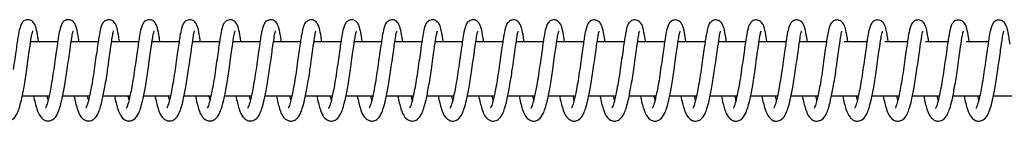
# Model space of a CAD drawing. Units: millimetres. Extents: x -530 to 33470, y -2375 to 1625.
# Drawn here: x 3011 to 3193, y -385 to -366 of the extents above; entities that cross this region are included whole.
import ezdxf

# ---------------------------------------------------------------- set-up
doc = ezdxf.new("R2010")
doc.units = ezdxf.units.MM

msp = doc.modelspace()

# ---------------------------------------------------------------- linework, layer by layer
at = {"color": 7, "linetype": 'Continuous', "lineweight": 25}
for p, q in [((3017.85, -370), (3012.86, -370)), ((3025.35, -370), (3020.35, -370)), ((3032.84, -370), (3027.84, -370)), ((3040.33, -370), (3035.33, -370)), ((3047.82, -370), (3042.82, -370)), ((3055.31, -370), (3050.32, -370)), ((3062.8, -370), (3057.81, -370)), ((3070.3, -370), (3065.3, -370)), ((3077.79, -370), (3072.79, -370)), ((3085.28, -370), (3080.28, -370)), ((3092.77, -370), (3087.78, -370)), ((3100.26, -370), (3095.27, -370)), ((3107.76, -370), (3102.76, -370)), ((3115.25, -370), (3110.25, -370)), ((3122.74, -370), (3117.74, -370)), ((3130.23, -370), (3125.24, -370)), ((3137.72, -370), (3132.73, -370)), ((3145.22, -370), (3140.22, -370)), ((3152.71, -370), (3147.71, -370)), ((3160.2, -370), (3155.2, -370)), ((3167.69, -370), (3163.47, -370)), ((3175.18, -370), (3170.99, -370)), ((3182.67, -370), (3178.51, -370)), ((3190.17, -370), (3186.03, -370)), ((3011.28, -380), (3016.26, -380)), ((3018.77, -380), (3023.75, -380)), ((3026.26, -380), (3031.24, -380)), ((3033.76, -380), (3038.74, -380)), ((3041.25, -380), (3046.23, -380)), ((3048.74, -380), (3053.72, -380)), ((3056.23, -380), (3061.21, -380)), ((3063.72, -380), (3068.7, -380)), ((3071.22, -380), (3076.2, -380)), ((3078.71, -380), (3083.69, -380)), ((3086.2, -380), (3091.18, -380)), ((3101.18, -380), (3106.16, -380)), ((3108.68, -380), (3113.66, -380)), ((3116.17, -380), (3121.15, -380)), ((3123.66, -380), (3128.64, -380)), ((3131.15, -380), (3136.13, -380)), ((3138.64, -380), (3143.62, -380)), ((3146.14, -380), (3151.12, -380)), ((3153.63, -380), (3158.61, -380)), ((3161.12, -380), (3166.1, -380)), ((3168.61, -380), (3173.59, -380)), ((3176.1, -380), (3181.08, -380)), ((3183.6, -380), (3188.58, -380)), ((3191.09, -380), (3196.07, -380))]:
    msp.add_line(p, q, dxfattribs=at)
for points, knots in [([(3014.32, -370), (3014.28, -369.69), (3014.13, -368.61), (3013.94, -367.7), (3013.72, -366.93), (3013.33, -366.25), (3012.75, -365.91), (3012.22, -365.87), (3011.79, -365.99), (3011.46, -366.21), (3011.16, -366.56), (3011.03, -366.86), (3010.78, -367.57), (3010.56, -368.67), (3010.35, -370.06), (3010.14, -371.47), (3009.9, -373.18), (3009.72, -374.44), (3009.63, -375.09)], [0, 0, 0, 0, 0.050739, 0.17758, 0.2351, 0.294055, 0.35263, 0.378748, 0.405242, 0.430146, 0.451537, 0.495781, 0.573436, 0.683756, 0.750067, 0.825831, 0.909945, 1, 1, 1, 1]), ([(3021.82, -370), (3021.77, -369.69), (3021.62, -368.61), (3021.43, -367.7), (3021.21, -366.94), (3020.83, -366.25), (3020.25, -365.91), (3019.71, -365.87), (3019.28, -365.99), (3018.95, -366.21), (3018.65, -366.56), (3018.52, -366.86), (3018.27, -367.57), (3018.05, -368.67), (3017.84, -370.06), (3017.63, -371.47), (3017.39, -373.18), (3017.21, -374.44), (3017.12, -375.09)], [0, 0, 0, 0, 0.050621, 0.177478, 0.235005, 0.293968, 0.35255, 0.37867, 0.405168, 0.430075, 0.451469, 0.495718, 0.573383, 0.683717, 0.750036, 0.825809, 0.909934, 1, 1, 1, 1]), ([(3029.31, -370), (3029.26, -369.69), (3029.11, -368.61), (3028.92, -367.7), (3028.7, -366.94), (3028.32, -366.25), (3027.74, -365.91), (3027.2, -365.88), (3026.77, -365.99), (3026.44, -366.21), (3026.15, -366.56), (3026.01, -366.86), (3025.76, -367.57), (3025.55, -368.68), (3025.34, -370.06), (3025.13, -371.47), (3024.88, -373.19), (3024.7, -374.45), (3024.61, -375.1)], [0, 0, 0, 0, 0.050503, 0.177376, 0.23491, 0.29388, 0.352469, 0.378593, 0.405095, 0.430004, 0.451401, 0.495655, 0.57333, 0.683678, 0.750005, 0.825788, 0.909922, 1, 1, 1, 1]), ([(3036.8, -370), (3036.76, -369.69), (3036.6, -368.62), (3036.41, -367.71), (3036.19, -366.94), (3035.81, -366.26), (3035.23, -365.91), (3034.69, -365.88), (3034.27, -365.99), (3033.94, -366.22), (3033.64, -366.56), (3033.5, -366.87), (3033.25, -367.57), (3033.04, -368.68), (3032.83, -370.06), (3032.62, -371.47), (3032.37, -373.19), (3032.19, -374.45), (3032.1, -375.1)], [0, 0, 0, 0, 0.0503848, 0.1772734, 0.2348151, 0.2937923, 0.3523888, 0.378516, 0.4050206, 0.4299337, 0.4513324, 0.4955928, 0.5732767, 0.6836383, 0.749974, 0.8257659, 0.9099111, 1, 1, 1, 1]), ([(3044.29, -370), (3044.25, -369.69), (3044.09, -368.62), (3043.9, -367.71), (3043.68, -366.94), (3043.3, -366.26), (3042.72, -365.91), (3042.19, -365.88), (3041.76, -366), (3041.43, -366.22), (3041.13, -366.56), (3040.99, -366.87), (3040.74, -367.58), (3040.53, -368.68), (3040.32, -370.07), (3040.11, -371.48), (3039.86, -373.19), (3039.69, -374.45), (3039.59, -375.1)], [0, 0, 0, 0, 0.050267, 0.177171, 0.23472, 0.293705, 0.352308, 0.378439, 0.404947, 0.429863, 0.451264, 0.49553, 0.573224, 0.683599, 0.749943, 0.825744, 0.9099, 1, 1, 1, 1]), ([(3051.78, -370), (3051.74, -369.7), (3051.59, -368.62), (3051.39, -367.71), (3051.17, -366.94), (3050.79, -366.26), (3050.21, -365.92), (3049.68, -365.88), (3049.25, -366), (3048.92, -366.22), (3048.62, -366.57), (3048.48, -366.87), (3048.24, -367.58), (3048.02, -368.68), (3047.81, -370.07), (3047.6, -371.48), (3047.35, -373.19), (3047.18, -374.45), (3047.09, -375.1)], [0, 0, 0, 0, 0.050149, 0.177069, 0.234625, 0.293617, 0.352228, 0.378362, 0.404873, 0.429792, 0.451196, 0.495467, 0.573171, 0.68356, 0.749912, 0.825723, 0.909889, 1, 1, 1, 1]), ([(3059.27, -370), (3059.23, -369.7), (3059.08, -368.62), (3058.88, -367.71), (3058.67, -366.95), (3058.28, -366.26), (3057.7, -365.92), (3057.17, -365.89), (3056.74, -366), (3056.41, -366.22), (3056.11, -366.57), (3055.98, -366.87), (3055.73, -367.58), (3055.51, -368.69), (3055.3, -370.07), (3055.09, -371.48), (3054.84, -373.2), (3054.67, -374.45), (3054.58, -375.1)], [0, 0, 0, 0, 0.0500307, 0.1769666, 0.2345298, 0.293529, 0.3521473, 0.3782843, 0.4047988, 0.4297211, 0.4511278, 0.4954047, 0.5731176, 0.6835203, 0.7498807, 0.8257009, 0.9098775, 1, 1, 1, 1]), ([(3066.76, -370), (3066.72, -369.7), (3066.57, -368.62), (3066.38, -367.71), (3066.16, -366.95), (3065.78, -366.26), (3065.2, -365.92), (3064.66, -365.89), (3064.23, -366), (3063.9, -366.23), (3063.6, -366.57), (3063.47, -366.87), (3063.22, -367.58), (3063, -368.69), (3062.79, -370.07), (3062.58, -371.48), (3062.34, -373.2), (3062.16, -374.46), (3062.07, -375.11)], [0, 0, 0, 0, 0.049913, 0.176864, 0.234435, 0.293441, 0.352067, 0.378207, 0.404725, 0.42965, 0.45106, 0.495342, 0.573065, 0.683481, 0.74985, 0.825679, 0.909866, 1, 1, 1, 1]), ([(3074.25, -370), (3074.21, -369.7), (3074.06, -368.62), (3073.87, -367.72), (3073.65, -366.95), (3073.27, -366.27), (3072.69, -365.92), (3072.15, -365.89), (3071.72, -366.01), (3071.39, -366.23), (3071.1, -366.57), (3070.96, -366.88), (3070.71, -367.58), (3070.49, -368.69), (3070.28, -370.08), (3070.08, -371.48), (3069.83, -373.2), (3069.65, -374.46), (3069.56, -375.11)], [0, 0, 0, 0, 0.049794, 0.176762, 0.234339, 0.293353, 0.351986, 0.37813, 0.404651, 0.429579, 0.450991, 0.495279, 0.573011, 0.683442, 0.749819, 0.825658, 0.909855, 1, 1, 1, 1]), ([(3081.75, -370), (3081.7, -369.7), (3081.55, -368.63), (3081.36, -367.72), (3081.14, -366.95), (3080.76, -366.27), (3080.18, -365.93), (3079.64, -365.89), (3079.22, -366.01), (3078.89, -366.23), (3078.59, -366.58), (3078.45, -366.88), (3078.2, -367.59), (3077.99, -368.69), (3077.78, -370.08), (3077.57, -371.49), (3077.32, -373.2), (3077.14, -374.46), (3077.05, -375.11)], [0, 0, 0, 0, 0.049676, 0.17666, 0.234244, 0.293265, 0.351906, 0.378052, 0.404577, 0.429508, 0.450923, 0.495217, 0.572958, 0.683402, 0.749787, 0.825636, 0.909844, 1, 1, 1, 1]), ([(3089.24, -370), (3089.19, -369.7), (3089.04, -368.63), (3088.85, -367.72), (3088.63, -366.95), (3088.25, -366.27), (3087.67, -365.93), (3087.14, -365.89), (3086.71, -366.01), (3086.38, -366.23), (3086.08, -366.58), (3085.94, -366.88), (3085.69, -367.59), (3085.48, -368.69), (3085.27, -370.08), (3085.06, -371.49), (3084.81, -373.2), (3084.63, -374.46), (3084.54, -375.11)], [0, 0, 0, 0, 0.049558, 0.176557, 0.234149, 0.293178, 0.351825, 0.377975, 0.404503, 0.429437, 0.450855, 0.495154, 0.572905, 0.683363, 0.749756, 0.825614, 0.909833, 1, 1, 1, 1]), ([(3096.73, -370), (3096.69, -369.7), (3096.53, -368.63), (3096.34, -367.72), (3096.12, -366.96), (3095.74, -366.27), (3095.16, -365.93), (3094.63, -365.9), (3094.2, -366.01), (3093.87, -366.23), (3093.57, -366.58), (3093.43, -366.88), (3093.19, -367.59), (3092.97, -368.7), (3092.76, -370.08), (3092.55, -371.49), (3092.3, -373.21), (3092.13, -374.47), (3092.03, -375.12)], [0, 0, 0, 0, 0.0494399, 0.1764548, 0.2340538, 0.2930897, 0.3517444, 0.3778977, 0.4044287, 0.4293665, 0.4507865, 0.495091, 0.5728521, 0.6833235, 0.7497252, 0.8255926, 0.9098215, 1, 1, 1, 1]), ([(3104.22, -370), (3104.18, -369.7), (3104.03, -368.63), (3103.83, -367.73), (3103.61, -366.96), (3103.23, -366.28), (3102.65, -365.93), (3102.12, -365.9), (3101.69, -366.01), (3101.36, -366.24), (3101.06, -366.58), (3100.93, -366.89), (3100.68, -367.59), (3100.46, -368.7), (3100.25, -370.08), (3100.04, -371.49), (3099.79, -373.21), (3099.62, -374.47), (3099.53, -375.12)], [0, 0, 0, 0, 0.049322, 0.176352, 0.233959, 0.293002, 0.351664, 0.37782, 0.404355, 0.429296, 0.450718, 0.495028, 0.572799, 0.683284, 0.749694, 0.825571, 0.90981, 1, 1, 1, 1]), ([(3111.71, -370), (3111.67, -369.7), (3111.52, -368.63), (3111.33, -367.73), (3111.11, -366.96), (3110.72, -366.28), (3110.14, -365.93), (3109.61, -365.9), (3109.18, -366.02), (3108.85, -366.24), (3108.55, -366.58), (3108.42, -366.89), (3108.17, -367.6), (3107.95, -368.7), (3107.74, -370.09), (3107.53, -371.5), (3107.29, -373.21), (3107.11, -374.47), (3107.02, -375.12)], [0, 0, 0, 0, 0.0492034, 0.1762499, 0.2338632, 0.2929138, 0.3515831, 0.3777429, 0.4042805, 0.4292245, 0.4506498, 0.4949653, 0.5727459, 0.6832447, 0.7496629, 0.8255492, 0.9097991, 1, 1, 1, 1]), ([(3119.2, -370), (3119.16, -369.7), (3119.01, -368.63), (3118.82, -367.73), (3118.6, -366.96), (3118.22, -366.28), (3117.64, -365.94), (3117.1, -365.9), (3116.67, -366.02), (3116.34, -366.24), (3116.04, -366.59), (3115.91, -366.89), (3115.66, -367.6), (3115.44, -368.7), (3115.23, -370.09), (3115.02, -371.5), (3114.78, -373.21), (3114.6, -374.47), (3114.51, -375.12)], [0, 0, 0, 0, 0.049085, 0.176147, 0.233768, 0.292826, 0.351502, 0.377665, 0.404206, 0.429154, 0.450581, 0.494903, 0.572693, 0.683205, 0.749632, 0.825527, 0.909788, 1, 1, 1, 1]), ([(3126.69, -370), (3126.65, -369.7), (3126.5, -368.64), (3126.31, -367.73), (3126.09, -366.97), (3125.71, -366.28), (3125.13, -365.94), (3124.59, -365.91), (3124.16, -366.02), (3123.84, -366.24), (3123.54, -366.59), (3123.4, -366.89), (3123.15, -367.6), (3122.94, -368.71), (3122.73, -370.09), (3122.52, -371.5), (3122.27, -373.22), (3122.09, -374.47), (3122, -375.12)], [0, 0, 0, 0, 0.048967, 0.176045, 0.233673, 0.292738, 0.351422, 0.377588, 0.404132, 0.429082, 0.450513, 0.49484, 0.57264, 0.683166, 0.749601, 0.825506, 0.909777, 1, 1, 1, 1]), ([(3134.18, -370), (3134.14, -369.7), (3133.99, -368.64), (3133.8, -367.73), (3133.58, -366.97), (3133.2, -366.28), (3132.62, -365.94), (3132.08, -365.91), (3131.66, -366.02), (3131.33, -366.24), (3131.03, -366.59), (3130.89, -366.89), (3130.64, -367.6), (3130.43, -368.71), (3130.22, -370.09), (3130.01, -371.5), (3129.76, -373.22), (3129.58, -374.48), (3129.49, -375.13)], [0, 0, 0, 0, 0.048848, 0.175942, 0.233577, 0.29265, 0.351341, 0.377511, 0.404058, 0.429011, 0.450445, 0.494777, 0.572586, 0.683126, 0.749569, 0.825484, 0.909765, 1, 1, 1, 1]), ([(3141.68, -370), (3141.63, -369.7), (3141.48, -368.64), (3141.29, -367.74), (3141.07, -366.97), (3140.69, -366.29), (3140.11, -365.94), (3139.58, -365.91), (3139.15, -366.03), (3138.82, -366.25), (3138.52, -366.59), (3138.38, -366.9), (3138.13, -367.6), (3137.92, -368.71), (3137.71, -370.1), (3137.5, -371.5), (3137.25, -373.22), (3137.08, -374.48), (3136.98, -375.13)], [0, 0, 0, 0, 0.04873, 0.17584, 0.233482, 0.292562, 0.35126, 0.377433, 0.403984, 0.42894, 0.450376, 0.494714, 0.572533, 0.683087, 0.749538, 0.825462, 0.909754, 1, 1, 1, 1]), ([(3149.17, -370), (3149.13, -369.71), (3148.97, -368.64), (3148.78, -367.74), (3148.56, -366.97), (3148.18, -366.29), (3147.6, -365.95), (3147.07, -365.91), (3146.64, -366.03), (3146.31, -366.25), (3146.01, -366.6), (3145.87, -366.9), (3145.63, -367.61), (3145.41, -368.71), (3145.2, -370.1), (3144.99, -371.51), (3144.74, -373.22), (3144.57, -374.48), (3144.48, -375.13)], [0, 0, 0, 0, 0.048612, 0.175737, 0.233386, 0.292474, 0.35118, 0.377356, 0.40391, 0.428869, 0.450308, 0.494651, 0.57248, 0.683048, 0.749507, 0.825441, 0.909743, 1, 1, 1, 1]), ([(3156.66, -370), (3156.62, -369.71), (3156.47, -368.64), (3156.27, -367.74), (3156.06, -366.97), (3155.67, -366.29), (3155.09, -365.95), (3154.56, -365.91), (3154.13, -366.03), (3153.8, -366.25), (3153.5, -366.6), (3153.37, -366.9), (3153.12, -367.61), (3152.9, -368.71), (3152.69, -370.1), (3152.48, -371.51), (3152.24, -373.22), (3152.06, -374.48), (3151.97, -375.13)], [0, 0, 0, 0, 0.048493, 0.175635, 0.233291, 0.292386, 0.351099, 0.377278, 0.403836, 0.428798, 0.450239, 0.494588, 0.572427, 0.683008, 0.749476, 0.825419, 0.909732, 1, 1, 1, 1]), ([(3164.15, -370), (3164.11, -369.71), (3163.96, -368.64), (3163.77, -367.74), (3163.55, -366.98), (3163.17, -366.29), (3162.59, -365.95), (3162.05, -365.92), (3161.62, -366.03), (3161.29, -366.25), (3160.99, -366.6), (3160.86, -366.9), (3160.61, -367.61), (3160.39, -368.72), (3160.18, -370.1), (3159.97, -371.51), (3159.73, -373.23), (3159.55, -374.48), (3159.46, -375.14)], [0, 0, 0, 0, 0.048375, 0.175532, 0.233196, 0.292298, 0.351018, 0.377201, 0.403761, 0.428727, 0.450171, 0.494525, 0.572373, 0.682969, 0.749445, 0.825397, 0.90972, 1, 1, 1, 1]), ([(3171.64, -370), (3171.6, -369.71), (3171.45, -368.64), (3171.26, -367.74), (3171.04, -366.98), (3170.66, -366.29), (3170.08, -365.95), (3169.54, -365.92), (3169.11, -366.03), (3168.78, -366.26), (3168.49, -366.6), (3168.35, -366.9), (3168.1, -367.61), (3167.88, -368.72), (3167.67, -370.1), (3167.47, -371.51), (3167.22, -373.23), (3167.04, -374.49), (3166.95, -375.14)], [0, 0, 0, 0, 0.048256, 0.175429, 0.2331, 0.292209, 0.350937, 0.377123, 0.403687, 0.428656, 0.450103, 0.494462, 0.57232, 0.682929, 0.749414, 0.825375, 0.909709, 1, 1, 1, 1]), ([(3179.13, -370), (3179.09, -369.71), (3178.94, -368.65), (3178.75, -367.75), (3178.53, -366.98), (3178.15, -366.3), (3177.57, -365.95), (3177.03, -365.92), (3176.61, -366.04), (3176.28, -366.26), (3175.98, -366.6), (3175.84, -366.91), (3175.59, -367.62), (3175.38, -368.72), (3175.17, -370.11), (3174.96, -371.52), (3174.71, -373.23), (3174.53, -374.49), (3174.44, -375.14)], [0, 0, 0, 0, 0.0481377, 0.1753266, 0.2330045, 0.2921213, 0.3508564, 0.3770455, 0.4036128, 0.4285848, 0.4500341, 0.4943993, 0.572267, 0.6828897, 0.7493824, 0.8253536, 0.9096979, 1, 1, 1, 1]), ([(3186.62, -370), (3186.58, -369.71), (3186.43, -368.65), (3186.24, -367.75), (3186.02, -366.98), (3185.64, -366.3), (3185.06, -365.96), (3184.53, -365.92), (3184.1, -366.04), (3183.77, -366.26), (3183.47, -366.61), (3183.33, -366.91), (3183.08, -367.62), (3182.87, -368.72), (3182.66, -370.11), (3182.45, -371.52), (3182.2, -373.23), (3182.02, -374.49), (3181.93, -375.14)], [0, 0, 0, 0, 0.048019, 0.175224, 0.232909, 0.292033, 0.350775, 0.376968, 0.403538, 0.428514, 0.449966, 0.494336, 0.572214, 0.68285, 0.749351, 0.825332, 0.909687, 1, 1, 1, 1]), ([(3194.18, -370.44), (3194.12, -370), (3193.94, -368.77), (3193.73, -367.75), (3193.51, -366.99), (3193.13, -366.3), (3192.55, -365.96), (3192.02, -365.93), (3191.59, -366.04), (3191.26, -366.26), (3190.96, -366.61), (3190.82, -366.91), (3190.58, -367.62), (3190.36, -368.72), (3190.15, -370.11), (3189.94, -371.52), (3189.69, -373.23), (3189.52, -374.49), (3189.42, -375.14)], [0, 0, 0, 0, 0.0712822, 0.1953785, 0.251654, 0.3093333, 0.3666403, 0.3921926, 0.4181139, 0.4424787, 0.4634065, 0.5066929, 0.5826673, 0.6906002, 0.7554761, 0.8296002, 0.9118936, 1, 1, 1, 1]), ([(3005.89, -380), (3006.09, -380.85), (3006.46, -382.48), (3007.02, -383.8), (3007.92, -384.57), (3008.75, -384.69), (3009.75, -384.3), (3010.32, -383.39), (3010.75, -382.26), (3011.17, -380.65), (3011.66, -378.22), (3012.08, -375.49), (3012.4, -373.13), (3012.7, -371.05), (3012.97, -369.26), (3013.12, -368.3), (3013.28, -367.92), (3013.24, -367.96), (3013.24, -367.96)], [0, 0, 0, 0, 0.096208, 0.183891, 0.241417, 0.276133, 0.318202, 0.391417, 0.44209, 0.508065, 0.591198, 0.689472, 0.750631, 0.806184, 0.895194, 0.959414, 0.999962, 1, 1, 1, 1]), ([(3013.38, -380), (3013.58, -380.85), (3013.95, -382.48), (3014.51, -383.8), (3015.41, -384.57), (3016.24, -384.69), (3017.24, -384.31), (3017.81, -383.39), (3018.25, -382.27), (3018.66, -380.65), (3019.15, -378.22), (3019.57, -375.49), (3019.89, -373.13), (3020.19, -371.05), (3020.46, -369.26), (3020.61, -368.31), (3020.77, -367.92), (3020.73, -367.96), (3020.73, -367.96)], [0, 0, 0, 0, 0.096288, 0.183963, 0.241484, 0.276197, 0.318262, 0.391471, 0.442139, 0.508109, 0.591234, 0.689499, 0.750653, 0.806201, 0.895203, 0.959418, 0.999963, 1, 1, 1, 1]), ([(3020.87, -380), (3021.07, -380.85), (3021.44, -382.48), (3022, -383.81), (3022.9, -384.57), (3023.73, -384.7), (3024.73, -384.31), (3025.31, -383.39), (3025.74, -382.27), (3026.16, -380.66), (3026.64, -378.22), (3027.06, -375.5), (3027.38, -373.13), (3027.68, -371.05), (3027.95, -369.26), (3028.1, -368.31), (3028.26, -367.92), (3028.22, -367.97), (3028.22, -367.97)], [0, 0, 0, 0, 0.096368, 0.184035, 0.241551, 0.276261, 0.318322, 0.391524, 0.442188, 0.508152, 0.591271, 0.689527, 0.750675, 0.806218, 0.895212, 0.959421, 0.999963, 1, 1, 1, 1]), ([(3028.36, -380), (3028.56, -380.85), (3028.93, -382.48), (3029.49, -383.81), (3030.39, -384.58), (3031.23, -384.7), (3032.22, -384.31), (3032.8, -383.39), (3033.23, -382.27), (3033.65, -380.66), (3034.13, -378.22), (3034.55, -375.5), (3034.87, -373.14), (3035.17, -371.05), (3035.44, -369.26), (3035.59, -368.31), (3035.75, -367.92), (3035.71, -367.97), (3035.71, -367.97)], [0, 0, 0, 0, 0.096448, 0.184107, 0.241618, 0.276325, 0.318382, 0.391578, 0.442238, 0.508196, 0.591307, 0.689554, 0.750697, 0.806235, 0.895221, 0.959425, 0.999963, 1, 1, 1, 1]), ([(3035.85, -380), (3036.05, -380.85), (3036.42, -382.49), (3036.99, -383.81), (3037.89, -384.58), (3038.72, -384.7), (3039.71, -384.31), (3040.29, -383.39), (3040.72, -382.27), (3041.14, -380.66), (3041.62, -378.22), (3042.04, -375.5), (3042.36, -373.14), (3042.67, -371.06), (3042.93, -369.26), (3043.08, -368.31), (3043.25, -367.92), (3043.2, -367.97), (3043.2, -367.97)], [0, 0, 0, 0, 0.0965274, 0.1841788, 0.2416845, 0.2763884, 0.3184424, 0.3916316, 0.4422869, 0.508239, 0.5913426, 0.6895815, 0.7507186, 0.8062519, 0.8952305, 0.9594285, 0.9999625, 1, 1, 1, 1]), ([(3043.35, -380), (3043.54, -380.86), (3043.92, -382.49), (3044.48, -383.81), (3045.38, -384.58), (3046.21, -384.7), (3047.21, -384.31), (3047.78, -383.4), (3048.21, -382.27), (3048.63, -380.66), (3049.12, -378.23), (3049.54, -375.5), (3049.86, -373.14), (3050.16, -371.06), (3050.42, -369.27), (3050.57, -368.31), (3050.74, -367.93), (3050.7, -367.97), (3050.7, -367.97)], [0, 0, 0, 0, 0.096607, 0.184251, 0.241751, 0.276452, 0.318503, 0.391685, 0.442336, 0.508282, 0.591379, 0.689609, 0.750741, 0.806269, 0.89524, 0.959432, 0.999963, 1, 1, 1, 1]), ([(3050.84, -380), (3051.03, -380.86), (3051.41, -382.49), (3051.97, -383.82), (3052.87, -384.58), (3053.7, -384.7), (3054.7, -384.32), (3055.27, -383.4), (3055.7, -382.28), (3056.12, -380.66), (3056.61, -378.23), (3057.03, -375.51), (3057.35, -373.14), (3057.65, -371.06), (3057.91, -369.27), (3058.07, -368.32), (3058.23, -367.93), (3058.19, -367.97), (3058.19, -367.97)], [0, 0, 0, 0, 0.096687, 0.184323, 0.241818, 0.276516, 0.318563, 0.391739, 0.442385, 0.508326, 0.591415, 0.689636, 0.750763, 0.806286, 0.895249, 0.959436, 0.999963, 1, 1, 1, 1]), ([(3058.33, -380), (3058.52, -380.86), (3058.9, -382.49), (3059.46, -383.82), (3060.36, -384.59), (3061.19, -384.71), (3062.19, -384.32), (3062.76, -383.4), (3063.19, -382.28), (3063.61, -380.67), (3064.1, -378.23), (3064.52, -375.51), (3064.84, -373.15), (3065.14, -371.06), (3065.41, -369.27), (3065.56, -368.32), (3065.72, -367.93), (3065.68, -367.98), (3065.68, -367.98)], [0, 0, 0, 0, 0.096766, 0.184395, 0.241885, 0.27658, 0.318623, 0.391793, 0.442434, 0.508369, 0.591451, 0.689664, 0.750785, 0.806303, 0.895258, 0.959439, 0.999963, 1, 1, 1, 1]), ([(3065.82, -380), (3066.02, -380.86), (3066.39, -382.49), (3066.95, -383.82), (3067.85, -384.59), (3068.68, -384.71), (3069.68, -384.32), (3070.26, -383.4), (3070.69, -382.28), (3071.11, -380.67), (3071.59, -378.23), (3072.01, -375.51), (3072.33, -373.15), (3072.63, -371.07), (3072.9, -369.27), (3073.05, -368.32), (3073.21, -367.93), (3073.17, -367.98), (3073.17, -367.98)], [0, 0, 0, 0, 0.096846, 0.184467, 0.241952, 0.276644, 0.318683, 0.391846, 0.442484, 0.508412, 0.591487, 0.689691, 0.750807, 0.80632, 0.895267, 0.959443, 0.999963, 1, 1, 1, 1]), ([(3073.31, -380), (3073.51, -380.86), (3073.88, -382.49), (3074.44, -383.82), (3075.34, -384.59), (3076.18, -384.71), (3077.17, -384.32), (3077.75, -383.41), (3078.18, -382.28), (3078.6, -380.67), (3079.08, -378.24), (3079.5, -375.51), (3079.82, -373.15), (3080.12, -371.07), (3080.39, -369.27), (3080.54, -368.32), (3080.7, -367.94), (3080.66, -367.98), (3080.66, -367.98)], [0, 0, 0, 0, 0.096926, 0.184538, 0.242019, 0.276707, 0.318743, 0.3919, 0.442533, 0.508456, 0.591523, 0.689718, 0.750828, 0.806337, 0.895277, 0.959446, 0.999963, 1, 1, 1, 1]), ([(3080.8, -380), (3081, -380.86), (3081.37, -382.5), (3081.94, -383.82), (3082.84, -384.59), (3083.67, -384.71), (3084.66, -384.33), (3085.24, -383.41), (3085.67, -382.28), (3086.09, -380.67), (3086.57, -378.24), (3086.99, -375.51), (3087.31, -373.15), (3087.61, -371.07), (3087.88, -369.28), (3088.03, -368.33), (3088.2, -367.94), (3088.15, -367.98), (3088.15, -367.98)], [0, 0, 0, 0, 0.097005, 0.18461, 0.242086, 0.276771, 0.318803, 0.391953, 0.442582, 0.508499, 0.591559, 0.689746, 0.75085, 0.806354, 0.895286, 0.95945, 0.999963, 1, 1, 1, 1]), ([(3088.29, -380), (3088.49, -380.86), (3088.86, -382.5), (3089.43, -383.83), (3090.33, -384.59), (3091.16, -384.72), (3092.16, -384.33), (3092.73, -383.41), (3093.16, -382.29), (3093.58, -380.68), (3094.06, -378.24), (3094.49, -375.52), (3094.81, -373.15), (3095.11, -371.07), (3095.37, -369.28), (3095.52, -368.33), (3095.69, -367.94), (3095.65, -367.98), (3095.65, -367.98)], [0, 0, 0, 0, 0.097085, 0.184682, 0.242152, 0.276835, 0.318863, 0.392007, 0.442631, 0.508543, 0.591595, 0.689773, 0.750872, 0.806372, 0.895295, 0.959454, 0.999963, 1, 1, 1, 1]), ([(3095.78, -380), (3095.98, -380.86), (3096.36, -382.5), (3096.92, -383.83), (3097.82, -384.6), (3098.65, -384.72), (3099.65, -384.33), (3100.22, -383.41), (3100.65, -382.29), (3101.07, -380.68), (3101.56, -378.24), (3101.98, -375.52), (3102.3, -373.16), (3102.6, -371.07), (3102.86, -369.28), (3103.01, -368.33), (3103.18, -367.94), (3103.14, -367.99), (3103.14, -367.99)], [0, 0, 0, 0, 0.097165, 0.184754, 0.242219, 0.276899, 0.318923, 0.392061, 0.44268, 0.508586, 0.591631, 0.6898, 0.750894, 0.806389, 0.895304, 0.959457, 0.999963, 1, 1, 1, 1]), ([(3103.27, -380), (3103.47, -380.86), (3103.85, -382.5), (3104.41, -383.83), (3105.31, -384.6), (3106.14, -384.72), (3107.14, -384.33), (3107.71, -383.41), (3108.14, -382.29), (3108.56, -380.68), (3109.05, -378.24), (3109.47, -375.52), (3109.79, -373.16), (3110.09, -371.08), (3110.36, -369.28), (3110.51, -368.33), (3110.67, -367.94), (3110.63, -367.99), (3110.63, -367.99)], [0, 0, 0, 0, 0.097244, 0.184826, 0.242286, 0.276962, 0.318983, 0.392114, 0.442729, 0.508629, 0.591667, 0.689828, 0.750916, 0.806406, 0.895314, 0.959461, 0.999963, 1, 1, 1, 1]), ([(3110.76, -380), (3110.96, -380.86), (3111.34, -382.5), (3111.9, -383.83), (3112.8, -384.6), (3113.63, -384.72), (3114.63, -384.33), (3115.2, -383.42), (3115.64, -382.29), (3116.05, -380.68), (3116.54, -378.25), (3116.96, -375.52), (3117.28, -373.16), (3117.58, -371.08), (3117.85, -369.29), (3118, -368.33), (3118.16, -367.95), (3118.12, -367.99), (3118.12, -367.99)], [0, 0, 0, 0, 0.0973237, 0.1848978, 0.2423528, 0.2770262, 0.3190431, 0.3921678, 0.4427785, 0.5086725, 0.5917028, 0.6898551, 0.7509383, 0.8064227, 0.8953228, 0.9594643, 0.9999625, 1, 1, 1, 1]), ([(3118.26, -380), (3118.26, -380), (3118.44, -380.96), (3118.83, -382.46), (3119.39, -383.84), (3120.29, -384.6), (3121.12, -384.72), (3122.12, -384.34), (3122.7, -383.42), (3123.13, -382.3), (3123.55, -380.68), (3124.03, -378.25), (3124.45, -375.52), (3124.77, -373.16), (3125.07, -371.08), (3125.34, -369.29), (3125.49, -368.34), (3125.65, -367.95), (3125.61, -367.99), (3125.61, -367.99)], [0, 0, 0, 0, 0.000068, 0.097391, 0.184959, 0.24241, 0.27708, 0.319094, 0.392213, 0.44282, 0.508709, 0.591733, 0.689878, 0.750957, 0.806437, 0.895331, 0.959467, 0.999963, 1, 1, 1, 1]), ([(3125.75, -380), (3125.75, -380), (3125.93, -380.96), (3126.33, -382.46), (3126.88, -383.84), (3127.78, -384.6), (3128.62, -384.73), (3129.61, -384.34), (3130.19, -383.42), (3130.62, -382.3), (3131.04, -380.69), (3131.52, -378.25), (3131.94, -375.53), (3132.26, -373.17), (3132.56, -371.08), (3132.83, -369.29), (3132.98, -368.34), (3133.14, -367.95), (3133.1, -368), (3133.1, -368)], [0, 0, 0, 0, 0.000142, 0.097458, 0.185019, 0.242465, 0.277134, 0.319144, 0.392258, 0.442861, 0.508745, 0.591764, 0.689901, 0.750975, 0.806451, 0.895338, 0.95947, 0.999963, 1, 1, 1, 1]), ([(3133.24, -380), (3133.24, -380), (3133.42, -380.97), (3133.82, -382.47), (3134.38, -383.85), (3135.28, -384.61), (3136.11, -384.73), (3137.1, -384.34), (3137.68, -383.42), (3138.11, -382.3), (3138.53, -380.69), (3139.01, -378.25), (3139.43, -375.53), (3139.75, -373.17), (3140.06, -371.09), (3140.32, -369.29), (3140.47, -368.34), (3140.64, -367.95), (3140.59, -368), (3140.59, -368)], [0, 0, 0, 0, 0.000216, 0.097524, 0.185079, 0.242521, 0.277187, 0.319195, 0.392303, 0.442902, 0.508782, 0.591794, 0.689924, 0.750994, 0.806466, 0.895346, 0.959473, 0.999963, 1, 1, 1, 1]), ([(3140.73, -380), (3140.73, -380), (3140.92, -380.97), (3141.31, -382.47), (3141.87, -383.85), (3142.77, -384.61), (3143.6, -384.73), (3144.6, -384.34), (3145.17, -383.42), (3145.6, -382.3), (3146.02, -380.69), (3146.51, -378.26), (3146.93, -375.53), (3147.25, -373.17), (3147.55, -371.09), (3147.81, -369.29), (3147.96, -368.34), (3148.13, -367.95), (3148.09, -368), (3148.09, -368)], [0, 0, 0, 0, 0.000289, 0.097591, 0.185139, 0.242577, 0.27724, 0.319245, 0.392348, 0.442943, 0.508818, 0.591824, 0.689947, 0.751012, 0.80648, 0.895354, 0.959476, 0.999963, 1, 1, 1, 1]), ([(3148.22, -380), (3148.22, -380), (3148.41, -380.97), (3148.8, -382.47), (3149.36, -383.85), (3150.26, -384.61), (3151.09, -384.73), (3152.09, -384.34), (3152.66, -383.43), (3153.09, -382.3), (3153.51, -380.69), (3154, -378.26), (3154.42, -375.53), (3154.74, -373.17), (3155.04, -371.09), (3155.3, -369.3), (3155.46, -368.35), (3155.62, -367.96), (3155.58, -368), (3155.58, -368)], [0, 0, 0, 0, 0.000363, 0.097658, 0.185199, 0.242633, 0.277294, 0.319295, 0.392393, 0.442985, 0.508854, 0.591854, 0.68997, 0.75103, 0.806494, 0.895362, 0.959479, 0.999963, 1, 1, 1, 1]), ([(3155.71, -380), (3155.71, -380), (3155.9, -380.97), (3156.29, -382.47), (3156.85, -383.85), (3157.75, -384.61), (3158.58, -384.74), (3159.58, -384.35), (3160.15, -383.43), (3160.58, -382.31), (3161, -380.7), (3161.49, -378.26), (3161.91, -375.54), (3162.23, -373.17), (3162.53, -371.09), (3162.8, -369.3), (3162.95, -368.35), (3163.11, -367.96), (3163.07, -368), (3163.07, -368)], [0, 0, 0, 0, 0.000437, 0.097724, 0.185259, 0.242689, 0.277347, 0.319345, 0.392437, 0.443026, 0.50889, 0.591884, 0.689993, 0.751049, 0.806509, 0.895369, 0.959482, 0.999963, 1, 1, 1, 1]), ([(3163.2, -380), (3163.2, -380), (3163.39, -380.97), (3163.78, -382.48), (3164.34, -383.86), (3165.24, -384.62), (3166.07, -384.74), (3167.07, -384.35), (3167.65, -383.43), (3168.08, -382.31), (3168.5, -380.7), (3168.98, -378.26), (3169.4, -375.54), (3169.72, -373.18), (3170.02, -371.09), (3170.29, -369.3), (3170.44, -368.35), (3170.6, -367.96), (3170.56, -368.01), (3170.56, -368.01)], [0, 0, 0, 0, 0.000511, 0.097791, 0.18532, 0.242745, 0.2774, 0.319395, 0.392482, 0.443067, 0.508927, 0.591914, 0.690016, 0.751067, 0.806523, 0.895377, 0.959485, 0.999963, 1, 1, 1, 1]), ([(3170.69, -380), (3170.69, -380.01), (3170.88, -380.97), (3171.28, -382.48), (3171.83, -383.86), (3172.73, -384.62), (3173.57, -384.74), (3174.56, -384.35), (3175.14, -383.43), (3175.57, -382.31), (3175.99, -380.7), (3176.47, -378.26), (3176.89, -375.54), (3177.21, -373.18), (3177.51, -371.1), (3177.78, -369.3), (3177.93, -368.35), (3178.09, -367.96), (3178.05, -368.01), (3178.05, -368.01)], [0, 0, 0, 0, 0.000584, 0.097857, 0.18538, 0.242801, 0.277454, 0.319446, 0.392527, 0.443108, 0.508963, 0.591944, 0.690038, 0.751086, 0.806537, 0.895385, 0.959488, 0.999963, 1, 1, 1, 1]), ([(3178.18, -380), (3178.19, -380.01), (3178.37, -380.98), (3178.77, -382.48), (3179.32, -383.86), (3180.23, -384.62), (3181.06, -384.74), (3182.05, -384.35), (3182.63, -383.44), (3183.06, -382.31), (3183.48, -380.7), (3183.96, -378.27), (3184.38, -375.54), (3184.7, -373.18), (3185, -371.1), (3185.27, -369.31), (3185.42, -368.35), (3185.59, -367.97), (3185.54, -368.01), (3185.54, -368.01)], [0, 0, 0, 0, 0.000658, 0.097924, 0.18544, 0.242856, 0.277507, 0.319496, 0.392572, 0.443149, 0.508999, 0.591974, 0.690061, 0.751104, 0.806551, 0.895392, 0.959491, 0.999963, 1, 1, 1, 1]), ([(3185.68, -380), (3185.68, -380.01), (3185.86, -380.98), (3186.26, -382.48), (3186.82, -383.86), (3187.72, -384.62), (3188.55, -384.74), (3189.55, -384.36), (3190.12, -383.44), (3190.55, -382.32), (3190.97, -380.7), (3191.45, -378.27), (3191.88, -375.54), (3192.2, -373.18), (3192.5, -371.1), (3192.76, -369.31), (3192.91, -368.36), (3193.08, -367.97), (3193.04, -368.01), (3193.04, -368.01)], [0, 0, 0, 0, 0.000732, 0.09799, 0.1855, 0.242912, 0.27756, 0.319546, 0.392617, 0.44319, 0.509035, 0.592004, 0.690084, 0.751122, 0.806566, 0.8954, 0.959494, 0.999963, 1, 1, 1, 1]), ([(3017.12, -375.09), (3017.02, -375.77), (3016.83, -377.05), (3016.53, -378.72), (3016.26, -380.01), (3016, -381.14), (3015.76, -381.9), (3015.57, -382.26), (3015.59, -382.26), (3015.6, -382.26)], [0, 0, 0, 0, 0.194688, 0.369908, 0.520987, 0.64702, 0.838605, 0.959558, 1, 1, 1, 1]), ([(3024.61, -375.1), (3024.51, -375.77), (3024.32, -377.05), (3024.02, -378.73), (3023.76, -380.01), (3023.49, -381.14), (3023.26, -381.91), (3023.06, -382.27), (3023.08, -382.26), (3023.09, -382.26)], [0, 0, 0, 0, 0.194688, 0.369908, 0.520987, 0.64702, 0.838605, 0.959558, 1, 1, 1, 1]), ([(3032.1, -375.1), (3032, -375.77), (3031.82, -377.05), (3031.51, -378.73), (3031.25, -380.02), (3030.98, -381.14), (3030.75, -381.91), (3030.55, -382.27), (3030.58, -382.26), (3030.58, -382.26)], [0, 0, 0, 0, 0.194688, 0.369908, 0.520987, 0.64702, 0.838605, 0.959558, 1, 1, 1, 1]), ([(3039.59, -375.1), (3039.5, -375.77), (3039.31, -377.05), (3039, -378.73), (3038.74, -380.02), (3038.48, -381.14), (3038.24, -381.91), (3038.04, -382.27), (3038.07, -382.26), (3038.07, -382.26)], [0, 0, 0, 0, 0.194688, 0.369908, 0.520987, 0.64702, 0.838605, 0.959558, 1, 1, 1, 1]), ([(3047.09, -375.1), (3046.99, -375.78), (3046.8, -377.06), (3046.5, -378.73), (3046.23, -380.02), (3045.97, -381.15), (3045.73, -381.91), (3045.53, -382.27), (3045.56, -382.27), (3045.56, -382.27)], [0, 0, 0, 0, 0.194688, 0.369908, 0.520987, 0.64702, 0.838605, 0.959558, 1, 1, 1, 1]), ([(3054.58, -375.1), (3054.48, -375.78), (3054.29, -377.06), (3053.99, -378.74), (3053.72, -380.02), (3053.46, -381.15), (3053.22, -381.91), (3053.02, -382.27), (3053.05, -382.27), (3053.06, -382.27)], [0, 0, 0, 0, 0.194688, 0.369908, 0.520987, 0.64702, 0.838605, 0.959558, 1, 1, 1, 1]), ([(3062.07, -375.11), (3061.97, -375.78), (3061.78, -377.06), (3061.48, -378.74), (3061.21, -380.02), (3060.95, -381.15), (3060.71, -381.92), (3060.52, -382.28), (3060.54, -382.27), (3060.55, -382.27)], [0, 0, 0, 0, 0.194688, 0.369908, 0.520987, 0.64702, 0.838605, 0.959558, 1, 1, 1, 1]), ([(3069.56, -375.11), (3069.46, -375.78), (3069.27, -377.06), (3068.97, -378.74), (3068.7, -380.03), (3068.44, -381.15), (3068.21, -381.92), (3068.01, -382.28), (3068.03, -382.27), (3068.04, -382.27)], [0, 0, 0, 0, 0.194688, 0.369908, 0.520987, 0.64702, 0.838605, 0.959558, 1, 1, 1, 1]), ([(3077.05, -375.11), (3076.95, -375.78), (3076.76, -377.06), (3076.46, -378.74), (3076.2, -380.03), (3075.93, -381.16), (3075.7, -381.92), (3075.5, -382.28), (3075.52, -382.28), (3075.53, -382.27)], [0, 0, 0, 0, 0.194688, 0.369908, 0.520987, 0.64702, 0.838605, 0.959558, 1, 1, 1, 1]), ([(3084.54, -375.11), (3084.44, -375.79), (3084.26, -377.07), (3083.95, -378.74), (3083.69, -380.03), (3083.43, -381.16), (3083.19, -381.92), (3082.99, -382.28), (3083.02, -382.28), (3083.02, -382.28)], [0, 0, 0, 0, 0.194688, 0.369908, 0.520987, 0.64702, 0.838605, 0.959558, 1, 1, 1, 1]), ([(3092.03, -375.12), (3091.94, -375.79), (3091.75, -377.07), (3091.44, -378.75), (3091.18, -380.03), (3090.92, -381.16), (3090.68, -381.93), (3090.48, -382.28), (3090.51, -382.28), (3090.51, -382.28)], [0, 0, 0, 0, 0.194688, 0.369908, 0.520987, 0.64702, 0.838605, 0.959558, 1, 1, 1, 1]), ([(3099.53, -375.12), (3099.43, -375.79), (3099.24, -377.07), (3098.94, -378.75), (3098.67, -380.04), (3098.41, -381.16), (3098.17, -381.93), (3097.97, -382.29), (3098, -382.28), (3098.01, -382.28)], [0, 0, 0, 0, 0.1946878, 0.3699082, 0.5209873, 0.6470201, 0.8386053, 0.9595582, 1, 1, 1, 1]), ([(3107.02, -375.12), (3106.92, -375.79), (3106.73, -377.07), (3106.43, -378.75), (3106.16, -380.04), (3105.9, -381.16), (3105.66, -381.93), (3105.46, -382.29), (3105.49, -382.28), (3105.5, -382.28)], [0, 0, 0, 0, 0.194688, 0.369908, 0.520987, 0.64702, 0.838605, 0.959558, 1, 1, 1, 1]), ([(3114.51, -375.12), (3114.41, -375.8), (3114.22, -377.07), (3113.92, -378.75), (3113.65, -380.04), (3113.39, -381.17), (3113.15, -381.93), (3112.96, -382.29), (3112.98, -382.29), (3112.99, -382.29)], [0, 0, 0, 0, 0.194688, 0.369908, 0.520987, 0.64702, 0.838605, 0.959558, 1, 1, 1, 1]), ([(3122, -375.12), (3121.9, -375.8), (3121.71, -377.08), (3121.41, -378.75), (3121.15, -380.04), (3120.88, -381.17), (3120.65, -381.93), (3120.45, -382.29), (3120.47, -382.29), (3120.48, -382.29)], [0, 0, 0, 0, 0.194688, 0.369908, 0.520987, 0.64702, 0.838605, 0.959558, 1, 1, 1, 1]), ([(3129.49, -375.13), (3129.39, -375.8), (3129.21, -377.08), (3128.9, -378.76), (3128.64, -380.04), (3128.37, -381.17), (3128.14, -381.94), (3127.94, -382.3), (3127.97, -382.29), (3127.97, -382.29)], [0, 0, 0, 0, 0.194688, 0.369908, 0.520987, 0.64702, 0.838605, 0.959558, 1, 1, 1, 1]), ([(3136.98, -375.13), (3136.89, -375.8), (3136.7, -377.08), (3136.39, -378.76), (3136.13, -380.05), (3135.87, -381.17), (3135.63, -381.94), (3135.43, -382.3), (3135.46, -382.29), (3135.46, -382.29)], [0, 0, 0, 0, 0.194688, 0.369908, 0.520987, 0.64702, 0.838605, 0.959558, 1, 1, 1, 1]), ([(3144.48, -375.13), (3144.38, -375.8), (3144.19, -377.08), (3143.89, -378.76), (3143.62, -380.05), (3143.36, -381.17), (3143.12, -381.94), (3142.92, -382.3), (3142.95, -382.3), (3142.95, -382.29)], [0, 0, 0, 0, 0.1946878, 0.3699082, 0.5209873, 0.6470201, 0.8386053, 0.9595582, 1, 1, 1, 1]), ([(3151.97, -375.13), (3151.87, -375.81), (3151.68, -377.09), (3151.38, -378.76), (3151.11, -380.05), (3150.85, -381.18), (3150.61, -381.94), (3150.41, -382.3), (3150.44, -382.3), (3150.45, -382.3)], [0, 0, 0, 0, 0.194688, 0.369908, 0.520987, 0.64702, 0.838605, 0.959558, 1, 1, 1, 1]), ([(3159.46, -375.14), (3159.36, -375.81), (3159.17, -377.09), (3158.87, -378.77), (3158.6, -380.05), (3158.34, -381.18), (3158.1, -381.95), (3157.91, -382.3), (3157.93, -382.3), (3157.94, -382.3)], [0, 0, 0, 0, 0.194688, 0.369908, 0.520987, 0.64702, 0.838605, 0.959558, 1, 1, 1, 1]), ([(3166.95, -375.14), (3166.85, -375.81), (3166.66, -377.09), (3166.36, -378.77), (3166.09, -380.05), (3165.83, -381.18), (3165.6, -381.95), (3165.4, -382.31), (3165.42, -382.3), (3165.43, -382.3)], [0, 0, 0, 0, 0.194688, 0.369908, 0.520987, 0.64702, 0.838605, 0.959558, 1, 1, 1, 1]), ([(3174.44, -375.14), (3174.34, -375.81), (3174.15, -377.09), (3173.85, -378.77), (3173.59, -380.06), (3173.32, -381.18), (3173.09, -381.95), (3172.89, -382.31), (3172.91, -382.3), (3172.92, -382.3)], [0, 0, 0, 0, 0.194688, 0.369908, 0.520987, 0.64702, 0.838605, 0.959558, 1, 1, 1, 1]), ([(3181.93, -375.14), (3181.83, -375.82), (3181.65, -377.09), (3181.34, -378.77), (3181.08, -380.06), (3180.82, -381.19), (3180.58, -381.95), (3180.38, -382.31), (3180.41, -382.31), (3180.41, -382.31)], [0, 0, 0, 0, 0.194688, 0.369908, 0.520987, 0.64702, 0.838605, 0.959558, 1, 1, 1, 1]), ([(3189.42, -375.14), (3189.33, -375.82), (3189.14, -377.1), (3188.84, -378.77), (3188.57, -380.06), (3188.31, -381.19), (3188.07, -381.95), (3187.87, -382.31), (3187.9, -382.31), (3187.9, -382.31)], [0, 0, 0, 0, 0.194688, 0.369908, 0.520987, 0.64702, 0.838605, 0.959558, 1, 1, 1, 1]), ([(3016.09, -380.74), (3016.05, -380.6), (3015.99, -380.39), (3015.93, -380.09), (3015.92, -380)], [0, 0, 0, 0, 0.692076, 1, 1, 1, 1]), ([(3023.58, -380.74), (3023.54, -380.6), (3023.48, -380.39), (3023.43, -380.09), (3023.41, -380)], [0, 0, 0, 0, 0.690317, 1, 1, 1, 1]), ([(3031.07, -380.75), (3031.03, -380.6), (3030.98, -380.39), (3030.92, -380.09), (3030.9, -380)], [0, 0, 0, 0, 0.688568, 1, 1, 1, 1]), ([(3038.56, -380.75), (3038.52, -380.6), (3038.47, -380.39), (3038.41, -380.09), (3038.39, -380)], [0, 0, 0, 0, 0.686826, 1, 1, 1, 1]), ([(3046.05, -380.75), (3046.02, -380.6), (3045.96, -380.39), (3045.9, -380.09), (3045.88, -380)], [0, 0, 0, 0, 0.685094, 1, 1, 1, 1]), ([(3053.55, -380.75), (3053.51, -380.61), (3053.45, -380.39), (3053.39, -380.09), (3053.37, -380)], [0, 0, 0, 0, 0.68337, 1, 1, 1, 1]), ([(3061.04, -380.75), (3061, -380.61), (3060.94, -380.4), (3060.88, -380.1), (3060.86, -380)], [0, 0, 0, 0, 0.681656, 1, 1, 1, 1]), ([(3068.53, -380.76), (3068.49, -380.61), (3068.43, -380.4), (3068.37, -380.1), (3068.35, -380)], [0, 0, 0, 0, 0.679949, 1, 1, 1, 1]), ([(3076.02, -380.76), (3075.98, -380.61), (3075.92, -380.4), (3075.86, -380.1), (3075.85, -380)], [0, 0, 0, 0, 0.678251, 1, 1, 1, 1]), ([(3083.51, -380.76), (3083.47, -380.62), (3083.42, -380.4), (3083.36, -380.1), (3083.34, -380)], [0, 0, 0, 0, 0.676562, 1, 1, 1, 1]), ([(3091, -380.76), (3090.96, -380.62), (3090.91, -380.4), (3090.85, -380.1), (3090.83, -380)], [0, 0, 0, 0, 0.674881, 1, 1, 1, 1]), ([(3093.69, -380), (3093.79, -380), (3095.45, -380), (3097.11, -380), (3098.67, -380)], [0, 0, 0, 0, 0.055797, 1, 1, 1, 1]), ([(3098.49, -380.77), (3098.46, -380.62), (3098.4, -380.4), (3098.34, -380.1), (3098.32, -380)], [0, 0, 0, 0, 0.673208, 1, 1, 1, 1]), ([(3105.99, -380.77), (3105.95, -380.62), (3105.89, -380.4), (3105.83, -380.1), (3105.81, -380)], [0, 0, 0, 0, 0.671544, 1, 1, 1, 1]), ([(3113.48, -380.77), (3113.44, -380.62), (3113.38, -380.41), (3113.32, -380.1), (3113.3, -380)], [0, 0, 0, 0, 0.669888, 1, 1, 1, 1]), ([(3120.97, -380.77), (3120.93, -380.63), (3120.87, -380.41), (3120.81, -380.1), (3120.79, -380)], [0, 0, 0, 0, 0.66824, 1, 1, 1, 1]), ([(3128.46, -380.77), (3128.42, -380.63), (3128.36, -380.41), (3128.3, -380.1), (3128.28, -380)], [0, 0, 0, 0, 0.6666, 1, 1, 1, 1]), ([(3135.95, -380.78), (3135.91, -380.63), (3135.86, -380.41), (3135.79, -380.1), (3135.77, -380)], [0, 0, 0, 0, 0.664968, 1, 1, 1, 1]), ([(3143.44, -380.78), (3143.41, -380.63), (3143.35, -380.41), (3143.29, -380.1), (3143.27, -380)], [0, 0, 0, 0, 0.663344, 1, 1, 1, 1]), ([(3150.94, -380.78), (3150.9, -380.63), (3150.84, -380.41), (3150.78, -380.1), (3150.76, -380)], [0, 0, 0, 0, 0.661728, 1, 1, 1, 1]), ([(3158.43, -380.78), (3158.39, -380.64), (3158.33, -380.42), (3158.27, -380.11), (3158.25, -380)], [0, 0, 0, 0, 0.66012, 1, 1, 1, 1]), ([(3165.92, -380.79), (3165.88, -380.64), (3165.82, -380.42), (3165.76, -380.11), (3165.74, -380)], [0, 0, 0, 0, 0.658519, 1, 1, 1, 1]), ([(3173.41, -380.79), (3173.37, -380.64), (3173.31, -380.42), (3173.25, -380.11), (3173.23, -380)], [0, 0, 0, 0, 0.656927, 1, 1, 1, 1]), ([(3180.9, -380.79), (3180.86, -380.64), (3180.8, -380.42), (3180.74, -380.11), (3180.72, -380)], [0, 0, 0, 0, 0.655342, 1, 1, 1, 1]), ([(3188.39, -380.79), (3188.35, -380.65), (3188.29, -380.42), (3188.23, -380.11), (3188.21, -380)], [0, 0, 0, 0, 0.653764, 1, 1, 1, 1])]:
    msp.add_open_spline(points, degree=3, knots=knots, dxfattribs=at)

doc.saveas('drawing.dxf')
